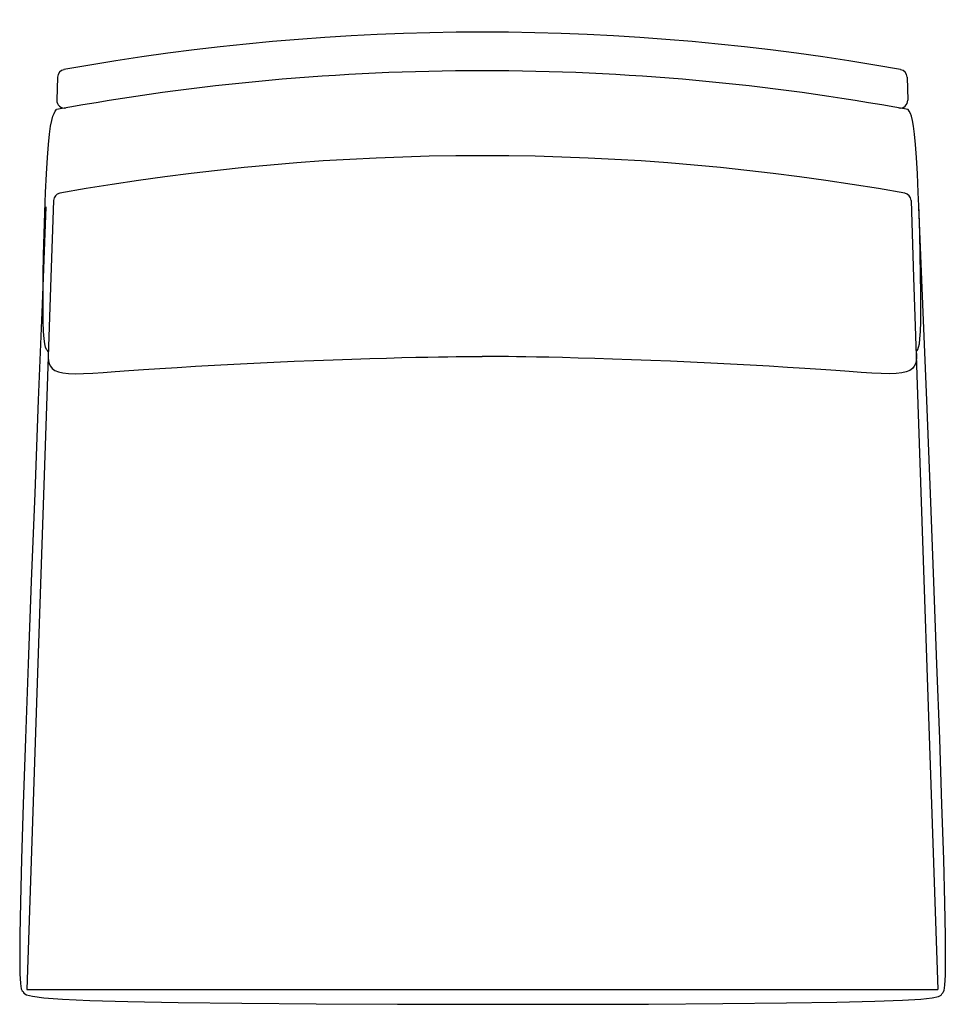
# Model space of a CAD drawing. Extents: x 70.6 to 100.6, y 32.4 to 64.3.
import ezdxf

# ---------------------------------------------------------------- set-up
doc = ezdxf.new("R2010")
doc.units = 0
doc.header["$MEASUREMENT"] = 0
doc.layers.add('1', color=7, linetype='Continuous')

# ---------------------------------------------------------------- blocks, each defined once
blk = doc.blocks.new('785-03PB')
at = {"color": 0, "linetype": 'ByBlock'}
for p, q in [((-13.763, 14.29), (-13.788, 13.544)), ((13.75, 14.29), (13.775, 13.544)), ((-13.895, 10.29), (-13.978, 7.8)), ((13.882, 10.29), (13.965, 7.8)), ((-13.978, 7.8), (-14.757, -15.258)), ((13.965, 7.8), (14.743, -15.258)), ((-14.757, -15.258), (14.743, -15.258))]:
    blk.add_line(p, q, dxfattribs=at)
for points in [[(-14.063, 5.401), (-14.094, 5.429), (-14.123, 5.47), (-14.151, 5.539), (-14.177, 5.649), (-14.198, 5.814), (-14.216, 6.047), (-14.228, 6.362), (-14.234, 6.773), (-14.234, 7.287), (-14.227, 7.883), (-14.215, 8.534), (-14.198, 9.215), (-14.176, 9.897), (-14.15, 10.553), (-14.122, 11.158), (-14.091, 11.683), (-14.058, 12.109), (-14.024, 12.442), (-13.988, 12.696), (-13.952, 12.883), (-13.914, 13.017), (-13.876, 13.112), (-13.837, 13.179), (-13.798, 13.234)], [(14.05, 5.4), (14.077, 5.428), (14.103, 5.47), (14.127, 5.539), (14.149, 5.649), (14.168, 5.813), (14.183, 6.047), (14.193, 6.362), (14.198, 6.773), (14.196, 7.286), (14.189, 7.883), (14.177, 8.534), (14.161, 9.215), (14.14, 9.897), (14.116, 10.553), (14.089, 11.158), (14.06, 11.683), (14.03, 12.109), (13.997, 12.442), (13.964, 12.696), (13.929, 12.883), (13.894, 13.017), (13.858, 13.112), (13.822, 13.179), (13.785, 13.234)], [(-14.14, 10.09), (-14.265, 6.931), (-14.387, 3.822), (-14.504, 0.811), (-14.613, -2.052), (-14.713, -4.718), (-14.801, -7.136), (-14.874, -9.259), (-14.929, -11.037), (-14.966, -12.436), (-14.985, -13.489), (-14.99, -14.247), (-14.983, -14.758), (-14.965, -15.072), (-14.94, -15.237), (-14.911, -15.304), (-14.878, -15.322)], [(14.127, 10.09), (14.253, 6.93), (14.377, 3.819), (14.496, 0.807), (14.607, -2.058), (14.708, -4.725), (14.797, -7.147), (14.871, -9.273), (14.928, -11.055), (14.965, -12.459), (14.985, -13.519), (14.99, -14.283), (14.983, -14.802), (14.965, -15.123), (14.94, -15.297), (14.911, -15.372), (14.878, -15.398)], [(-14.063, 5.401), (-14.067, 5.297), (-14.066, 5.195), (-14.057, 5.098), (-14.035, 5.006), (-13.997, 4.922), (-13.937, 4.849), (-13.852, 4.787), (-13.738, 4.739), (-13.59, 4.706), (-13.407, 4.688), (-13.187, 4.682), (-12.927, 4.687), (-12.626, 4.702), (-12.282, 4.723), (-11.894, 4.75), (-11.458, 4.781), (-10.976, 4.815), (-10.451, 4.85), (-9.89, 4.886), (-9.299, 4.923), (-8.684, 4.959), (-8.051, 4.994), (-7.406, 5.027), (-6.755, 5.058), (-6.105, 5.087), (-5.462, 5.113), (-4.834, 5.135), (-4.227, 5.156), (-3.649, 5.173), (-3.107, 5.189), (-2.608, 5.202), (-2.159, 5.212), (-1.765, 5.221), (-1.421, 5.228), (-1.119, 5.233), (-0.854, 5.237), (-0.617, 5.239), (-0.402, 5.241), (-0.2, 5.242), (-0.006, 5.243)], [(14.05, 5.401), (14.054, 5.297), (14.053, 5.195), (14.044, 5.098), (14.022, 5.006), (13.984, 4.922), (13.924, 4.849), (13.839, 4.787), (13.725, 4.739), (13.577, 4.706), (13.394, 4.688), (13.174, 4.682), (12.914, 4.687), (12.613, 4.702), (12.269, 4.723), (11.881, 4.75), (11.445, 4.781), (10.963, 4.815), (10.438, 4.85), (9.877, 4.886), (9.286, 4.923), (8.671, 4.959), (8.038, 4.994), (7.393, 5.027), (6.742, 5.058), (6.092, 5.087), (5.449, 5.113), (4.821, 5.135), (4.214, 5.156), (3.636, 5.173), (3.094, 5.189), (2.595, 5.202), (2.146, 5.212), (1.752, 5.221), (1.408, 5.228), (1.106, 5.233), (0.841, 5.237), (0.604, 5.239), (0.389, 5.241), (0.187, 5.242), (-0.007, 5.243)], [(-14.878, -15.322), (-14.854, -15.376), (-14.771, -15.43), (-14.574, -15.482), (-14.205, -15.531), (-13.607, -15.577), (-12.721, -15.618), (-11.492, -15.655), (-9.86, -15.686), (-7.798, -15.709), (-5.392, -15.727), (-2.757, -15.737), (-0.006, -15.742), (2.744, -15.74), (5.38, -15.732), (7.787, -15.718), (9.849, -15.698), (11.482, -15.673), (12.712, -15.643), (13.599, -15.608), (14.199, -15.571), (14.57, -15.53), (14.768, -15.487), (14.852, -15.443), (14.878, -15.398)]]:
    blk.add_lwpolyline(points, dxfattribs=at)
for centre, radius, start, end in [((-0.007, -60.514), 76.256, 79.7637, 100.2363), ((-0.007, -61.764), 76.256, 79.58014, 100.41986), ((-13.513, 14.282), 0.25, 100.2363, 178.1066), ((13.5, 14.282), 0.25, 1.8934, 79.7637), ((-13.538, 13.535), 0.25, 178.1066, 280.1875), ((13.525, 13.535), 0.25, 259.8125, 1.8934), ((-0.007, -65.972), 77.714, 79.85906, 100.14094), ((-13.646, 10.282), 0.25, 100.1409, 178.1066), ((13.633, 10.282), 0.25, 1.8934, 79.8591)]:
    blk.add_arc(centre, radius, start, end, dxfattribs=at)

msp = doc.modelspace()

# ---------------------------------------------------------------- block references
at = {"layer": '1', "color": 0, "linetype": 'ByBlock'}
msp.add_blockref('785-03PB', (85.6, 48.111), dxfattribs=at)

doc.saveas('drawing.dxf')
